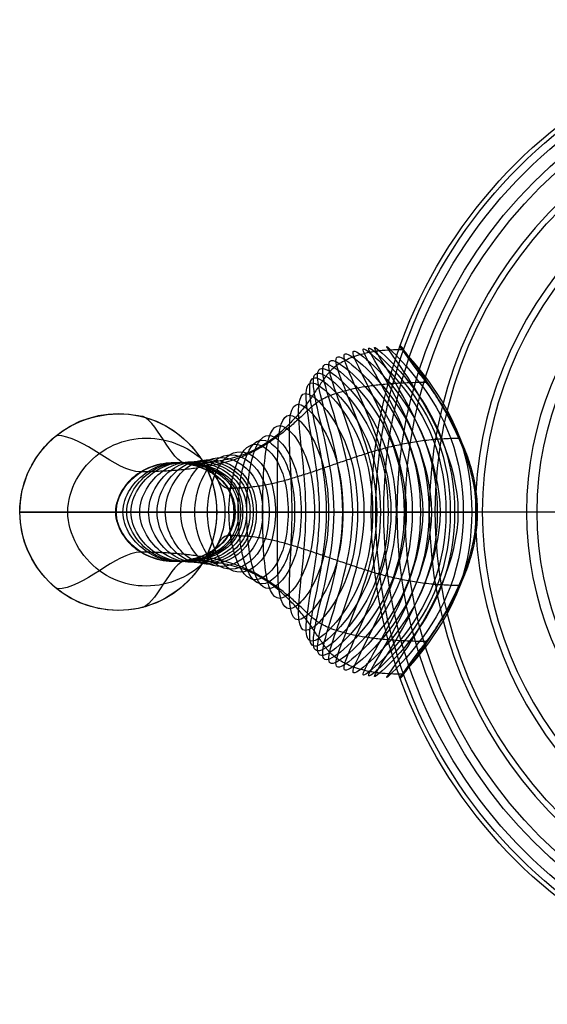
# Model space of a CAD drawing. Units: millimetres. Extents: x -120 to 105, y -70 to 70.
# Drawn here: x -120 to -45, y -70 to 70 of the extents above; entities that cross this region are included whole.
import ezdxf

# ---------------------------------------------------------------- set-up
doc = ezdxf.new("R2010")
doc.units = ezdxf.units.MM
doc.header["$MEASUREMENT"] = 0
doc.layers.add('Standard', color=18, linetype='Continuous', true_color=0x000000)

msp = doc.modelspace()

# ---------------------------------------------------------------- linework, layer by layer
at = {"layer": 'Standard'}
for p, q in [((-106.36, 0, 69.35), (-120, 0, 95)), ((-106.32, 0, 69.27), (-106.36, 0, 69.35)), ((-89.42, 0, 75.47), (-92.07, 0, 95.01))]:
    msp.add_line(p, q, dxfattribs=at)
for centre, radius in [((0, 0, 36.01), 70.04), ((0, 0, 27.88), 69.39), ((0, 0, 43), 68.26), ((0, 0, 21.05), 66.37), ((0, 0, 47.96), 65.21), ((0, 0, 52.44), 60.94), ((0, 0, 6.37), 46.46), ((-106, 0, 95), 14)]:
    msp.add_circle(centre, radius, dxfattribs=at)
for centre, radius, start, end in [((0, 0, 15.32), 61.79, 5.8293, 354.1707), ((0, 0, 56.82), 55.24, 8.3506, 351.6318), ((0, 0, 9.5), 54.25, 6.7123, 353.2877), ((0, 0, 60.95), 47.97, 6.2685, 353.7114)]:
    msp.add_arc(centre, radius, start, end, dxfattribs=at)
for points in [[(-65.01, 0, 12.69), (-65.01, -6.81, 12.69), (-71.71, -20.43, 19.54), (-74.39, -25.54, 42.83), (-60.05, -11.79, 58.06), (-60.05, 11.79, 58.06), (-74.39, 25.54, 42.83), (-71.71, 20.43, 19.54), (-65.01, 6.81, 12.69), (-65.01, 0, 12.69)], [(-62.67, 0, 11.57), (-62.67, -6.9, 11.57), (-69.82, -20.69, 18.33), (-73.26, -25.88, 42.06), (-58.83, -11.93, 57.87), (-58.83, 11.93, 57.87), (-73.26, 25.88, 42.06), (-69.82, 20.69, 18.33), (-62.67, 6.9, 11.57), (-62.67, 0, 11.57)], [(-61.45, 0, 11.13), (-61.45, -6.93, 11.13), (-68.8, -20.8, 17.82), (-72.63, -26.02, 41.69), (-58.21, -11.99, 57.79), (-58.21, 11.99, 57.79), (-72.63, 26.02, 41.69), (-68.8, 20.8, 17.82), (-61.45, 6.93, 11.13), (-61.45, 0, 11.13)], [(-60.21, 0, 10.78), (-60.21, -6.96, 10.78), (-67.73, -20.88, 17.39), (-71.94, -26.13, 41.36), (-57.6, -12.04, 57.72), (-57.6, 12.04, 57.72), (-71.94, 26.13, 41.36), (-67.73, 20.88, 17.39), (-60.21, 6.96, 10.78), (-60.21, 0, 10.78)], [(-57.66, 0, 10.3), (-57.66, -7, 10.3), (-65.48, -21, 16.71), (-70.45, -26.29, 40.74), (-56.37, -12.11, 57.59), (-56.37, 12.11, 57.59), (-70.45, 26.29, 40.74), (-65.48, 21, 16.71), (-57.66, 7, 10.3), (-57.66, 0, 10.3)], [(-55.09, 0, 10), (-55.09, 7.02, 10), (-63.14, 21.05, 16.2), (-68.83, 26.34, 40.19), (-55.14, 12.13, 57.49), (-55.14, -12.13, 57.49), (-68.83, -26.34, 40.19), (-63.14, -21.04, 16.2), (-55.09, -7.02, 10), (-55.09, 0, 10)], [(-71.04, 0, 17.55), (-71.04, -6.43, 17.55), (-76.17, -19.28, 24.34), (-76.85, -24.04, 45.46), (-63.66, -11.15, 58.83), (-63.67, 11.15, 58.83), (-76.85, 24.04, 45.45), (-76.17, 19.28, 24.34), (-71.04, 6.43, 17.55), (-71.04, 0, 17.55)], [(-69.2, 0, 15.73), (-69.2, -6.57, 15.73), (-74.87, -19.72, 22.6), (-76.16, -24.61, 44.55), (-62.47, -11.39, 58.53), (-62.47, 11.4, 58.53), (-76.16, 24.61, 44.55), (-74.87, 19.72, 22.59), (-69.2, 6.57, 15.73), (-69.2, 0, 15.73)], [(-67.19, 0, 14.09), (-67.19, -6.7, 14.09), (-73.39, -20.1, 20.98), (-75.35, -25.11, 43.67), (-61.26, -11.61, 58.28), (-61.26, 11.61, 58.28), (-75.35, 25.11, 43.67), (-73.39, 20.1, 20.98), (-67.19, 6.7, 14.09), (-67.19, 0, 14.09)], [(-74.1, 0, 21.72), (-74.1, -6.09, 21.72), (-78.13, -18.28, 28.21), (-77.85, -22.73, 47.36), (-66.02, -10.6, 59.56), (-66.03, 10.6, 59.56), (-77.85, 22.73, 47.35), (-78.13, 18.28, 28.21), (-74.1, 6.09, 21.72), (-74.1, 0, 21.72)], [(-72.68, 0, 19.55), (-72.68, -6.27, 19.55), (-77.25, -18.8, 26.22), (-77.41, -23.41, 46.39), (-64.85, -10.89, 59.17), (-64.85, 10.89, 59.17), (-77.41, 23.41, 46.39), (-77.25, 18.8, 26.22), (-72.68, 6.27, 19.55), (-72.68, 0, 19.55)], [(-76.4, 0, 26.37), (-76.4, -5.71, 26.37), (-79.41, -17.12, 32.38), (-78.52, -21.22, 49.35), (-68.32, -9.96, 60.47), (-68.32, 9.96, 60.46), (-78.52, 21.22, 49.35), (-79.41, 17.12, 32.38), (-76.4, 5.71, 26.37), (-76.4, 0, 26.37)], [(-75.32, 0, 24.01), (-75.32, -5.9, 24.01), (-78.83, -17.71, 30.27), (-78.21, -21.99, 48.34), (-67.18, -10.28, 59.99), (-67.18, 10.29, 59.99), (-78.21, 21.99, 48.34), (-78.83, 17.71, 30.27), (-75.32, 5.9, 24.01), (-75.32, 0, 24.01)], [(-77.4, 0, 28.76), (-77.4, -5.5, 28.76), (-79.95, -16.5, 34.5), (-78.81, -20.41, 50.38), (-69.45, -9.61, 60.98), (-69.45, 9.61, 60.98), (-78.81, 20.41, 50.38), (-79.95, 16.5, 34.5), (-77.4, 5.5, 28.76), (-77.4, 0, 28.76)], [(-79.33, 0, 33.57), (-79.33, -5.07, 33.57), (-81.01, -15.2, 38.77), (-79.47, -18.71, 52.54), (-71.65, -8.89, 62.12), (-71.65, 8.9, 62.11), (-79.47, 18.71, 52.54), (-81.01, 15.2, 38.77), (-79.33, 5.07, 33.57), (-79.33, 0, 33.57)], [(-81.3, 0, 38.37), (-81.3, -4.62, 38.37), (-82.22, -13.87, 43.02), (-80.3, -16.96, 54.81), (-73.79, -8.15, 63.35), (-73.79, 8.16, 63.35), (-80.3, 16.96, 54.8), (-82.22, 13.86, 43.01), (-81.31, 4.62, 38.36), (-81.3, 0, 38.37)], [(-120, 0, 95), (-119.98, -4.16, 95), (-115.96, -12.52, 95), (-102.54, -15.64, 95), (-91.55, -6.92, 95), (-91.58, 6.91, 95), (-102.43, 15.64, 95), (-116.08, 12.42, 95), (-120.02, 4.16, 95), (-120, 0, 95)], [(-83.35, 0, 43.13), (-83.35, -4.17, 43.13), (-83.6, -12.53, 47.23), (-81.33, -15.21, 57.16), (-75.88, -7.41, 64.67), (-75.89, 7.42, 64.66), (-81.33, 15.21, 57.16), (-83.6, 12.52, 47.22), (-83.35, 4.17, 43.13), (-83.35, 0, 43.13)], [(-96.23, 6.86, 73.01), (-98.6, 6.91, 80.35), (-100.62, 13.65, 87.71), (-102.9, 13.65, 95)], [(-85.48, 0, 47.86), (-85.48, -3.74, 47.86), (-85.16, -11.23, 51.39), (-82.56, -13.52, 59.61), (-77.91, -6.69, 66.09), (-77.91, 6.7, 66.09), (-82.56, 13.52, 59.61), (-85.16, 11.23, 51.39), (-85.48, 3.74, 47.86), (-85.48, 0, 47.86)], [(-87.75, 0, 52.52), (-87.74, -3.34, 52.52), (-86.94, -10.02, 55.51), (-83.99, -11.93, 62.17), (-79.84, -6.02, 67.64), (-79.84, 6.03, 67.64), (-83.99, 11.93, 62.17), (-86.94, 10.01, 55.5), (-87.75, 3.34, 52.52), (-87.75, 0, 52.52)], [(-102.78, 5.72, 70.65), (-106.51, 5.75, 78.74), (-110.89, 10.89, 86.81), (-114.79, 10.89, 95)], [(-113.18, 0, 82.18), (-113.17, -3.2, 82.18), (-109.41, -9.62, 82.7), (-99.46, -11.63, 84.04), (-90.45, -5.56, 85.27), (-90.47, 5.55, 85.27), (-99.42, 11.63, 84.05), (-109.46, 9.57, 82.69), (-113.19, 3.2, 82.18), (-113.18, 0, 82.18)], [(-90.27, 0, 57.04), (-90.27, -2.98, 57.04), (-89.04, -8.93, 59.49), (-85.68, -10.51, 64.78), (-81.69, -5.42, 69.29), (-81.69, 5.43, 69.29), (-85.68, 10.51, 64.78), (-89.04, 8.93, 59.49), (-90.28, 2.98, 57.04), (-90.27, 0, 57.04)], [(-88.97, 0, 54.81), (-88.97, -3.15, 54.81), (-87.95, -9.45, 57.52), (-84.8, -11.2, 63.47), (-80.77, -5.71, 68.46), (-80.78, 5.72, 68.46), (-84.8, 11.2, 63.47), (-87.95, 9.45, 57.52), (-88.97, 3.15, 54.81), (-88.97, 0, 54.81)], [(-95.12, 0, 63.1), (-95.12, -2.54, 63.1), (-93.21, -7.63, 64.86), (-88.88, -8.81, 68.52), (-84.38, -4.7, 71.86), (-84.38, 4.71, 71.86), (-88.88, 8.81, 68.52), (-93.21, 7.62, 64.85), (-95.12, 2.54, 63.1), (-95.12, 0, 63.1)], [(-93.31, 0, 61.24), (-93.31, -2.67, 61.24), (-91.64, -8.01, 63.2), (-87.7, -9.31, 67.33), (-83.49, -4.91, 71), (-83.49, 4.92, 71), (-87.71, 9.31, 67.33), (-91.64, 8.01, 63.2), (-93.31, 2.67, 61.24), (-93.31, 0, 61.24)], [(-105.35, 0, 68.41), (-105.35, -2.23, 68.41), (-102.16, -6.7, 69.74), (-95.42, -7.59, 72.56), (-88.62, -4.18, 75.4), (-88.63, 4.19, 75.4), (-95.43, 7.59, 72.56), (-102.16, 6.69, 69.74), (-105.35, 2.23, 68.41), (-105.35, 0, 68.41)], [(-104.79, 0, 68.08), (-104.79, -2.24, 68.08), (-101.65, -6.71, 69.46), (-95.02, -7.61, 72.37), (-88.32, -4.19, 75.31), (-88.33, 4.2, 75.3), (-95.03, 7.61, 72.37), (-101.66, 6.71, 69.46), (-104.79, 2.24, 68.08), (-104.79, 0, 68.08)], [(-104.2, 0, 67.83), (-104.19, -2.24, 67.83), (-101.12, -6.73, 69.24), (-94.61, -7.63, 72.21), (-88.04, -4.2, 75.19), (-88.04, 4.21, 75.18), (-94.62, 7.63, 72.21), (-101.12, 6.72, 69.24), (-104.2, 2.24, 67.83), (-104.2, 0, 67.83)], [(-102.94, 0, 67.49), (-102.94, -2.26, 67.49), (-100.01, -6.78, 68.91), (-93.79, -7.7, 71.9), (-87.5, -4.23, 74.87), (-87.51, 4.23, 74.87), (-93.8, 7.7, 71.9), (-100.02, 6.77, 68.91), (-102.95, 2.26, 67.49), (-102.94, 0, 67.49)], [(-101.7, 0, 67.13), (-101.7, -2.28, 67.13), (-98.92, -6.85, 68.55), (-93.01, -7.79, 71.54), (-87.02, -4.27, 74.48), (-87.03, 4.27, 74.48), (-93.01, 7.79, 71.54), (-98.93, 6.84, 68.55), (-101.7, 2.28, 67.12), (-101.7, 0, 67.13)], [(-100.49, 0, 66.67), (-100.49, -2.31, 66.67), (-97.87, -6.93, 68.11), (-92.26, -7.9, 71.12), (-86.58, -4.32, 74.04), (-86.58, 4.32, 74.04), (-92.27, 7.91, 71.12), (-97.87, 6.93, 68.11), (-100.49, 2.31, 66.67), (-100.49, 0, 66.67)], [(-99.32, 0, 66.11), (-99.32, -2.35, 66.12), (-96.85, -7.04, 67.59), (-91.54, -8.04, 70.66), (-86.15, -4.37, 73.6), (-86.15, 4.38, 73.6), (-91.54, 8.04, 70.66), (-96.86, 7.04, 67.59), (-99.32, 2.35, 66.11), (-99.32, 0, 66.11)], [(-97.12, 0, 64.74), (-97.12, -2.43, 64.74), (-94.95, -7.3, 66.33), (-90.17, -8.39, 69.64), (-85.27, -4.52, 72.72), (-85.27, 4.53, 72.72), (-90.17, 8.39, 69.64), (-94.95, 7.3, 66.33), (-97.12, 2.43, 64.74), (-97.12, 0, 64.74)], [(-102.73, 5.72, 70.58), (-102.74, 5.72, 70.6), (-102.76, 5.72, 70.62), (-102.78, 5.72, 70.65)], [(-96.17, 6.86, 72.97), (-96.19, 6.86, 72.99), (-96.21, 6.86, 73), (-96.23, 6.86, 73.01)], [(-90.46, 3.36, 75.1), (-91.58, 3.37, 81.74), (-92.35, 6.06, 88.41), (-93.38, 6.06, 95)], [(-90.39, 3.36, 75.08), (-90.41, 3.36, 75.09), (-90.44, 3.36, 75.09), (-90.46, 3.36, 75.1)], [(-55.03, 0, 57.01), (-59.11, 0, 57.3), (-65.86, 0, 58.59), (-73.63, 0, 62.86), (-79.03, 0, 66.56), (-83.6, 0, 70.97), (-86.55, 0, 73.8), (-87.93, 0, 75.32), (-89.42, 0, 75.47)], [(-90.45, -3.35, 75.1), (-91.58, -3.37, 81.74), (-92.35, -6.07, 88.41), (-93.38, -6.07, 95)], [(-90.39, -3.35, 75.08), (-90.41, -3.35, 75.09), (-90.43, -3.35, 75.09), (-90.45, -3.35, 75.1)], [(-102.77, -5.72, 70.65), (-106.51, -5.75, 78.74), (-110.84, -10.95, 86.82), (-114.73, -10.95, 95)], [(-96.23, -6.86, 73.01), (-98.6, -6.91, 80.35), (-100.66, -13.66, 87.71), (-102.95, -13.66, 95)], [(-102.72, -5.72, 70.58), (-102.74, -5.72, 70.6), (-102.76, -5.72, 70.63), (-102.77, -5.72, 70.65)], [(-96.17, -6.86, 72.97), (-96.19, -6.86, 72.99), (-96.21, -6.86, 73), (-96.23, -6.86, 73.01)]]:
    msp.add_open_spline(points, degree=3, dxfattribs=at)
for points, knots in [([(-65.6, 23.09, 39.07), (-66.17, 23.09, 39.22), (-66.73, 23.08, 39.38), (-67.82, 23.01, 39.71), (-68.35, 22.97, 39.89), (-69.1, 22.88, 40.19), (-69.35, 22.85, 40.29), (-69.83, 22.77, 40.51), (-70.06, 22.73, 40.62), (-70.73, 22.6, 40.97), (-71.16, 22.51, 41.22), (-71.95, 22.28, 41.75), (-72.33, 22.16, 42.03), (-73.02, 21.89, 42.61), (-73.35, 21.75, 42.91), (-73.97, 21.44, 43.53), (-74.27, 21.28, 43.84), (-74.81, 20.93, 44.49), (-75.06, 20.75, 44.82), (-75.52, 20.37, 45.5), (-75.73, 20.17, 45.84), (-76.12, 19.76, 46.55), (-76.3, 19.55, 46.91), (-76.64, 19.11, 47.63), (-76.81, 18.89, 48), (-77.13, 18.43, 48.74), (-77.28, 18.19, 49.12), (-77.76, 17.48, 50.26), (-78.08, 16.99, 51.05), (-78.77, 15.99, 52.64), (-79.14, 15.48, 53.44), (-79.93, 14.47, 55.08), (-80.35, 13.96, 55.91), (-81.25, 12.97, 57.59), (-81.72, 12.47, 58.45), (-82.71, 11.52, 60.19), (-83.24, 11.06, 61.08), (-84.07, 10.41, 62.42), (-84.36, 10.2, 62.86), (-84.95, 9.79, 63.76), (-85.26, 9.59, 64.21), (-86.21, 9.02, 65.54), (-86.9, 8.67, 66.42), (-88.04, 8.21, 67.67), (-88.44, 8.06, 68.07), (-89.27, 7.79, 68.86), (-89.7, 7.67, 69.24), (-90.6, 7.45, 69.96), (-91.06, 7.35, 70.31), (-91.77, 7.22, 70.8), (-92.01, 7.18, 70.95), (-92.5, 7.11, 71.25), (-92.75, 7.08, 71.4), (-93.26, 7.02, 71.66), (-93.52, 6.99, 71.78), (-94.05, 6.94, 72), (-94.33, 6.93, 72.1), (-94.74, 6.9, 72.26), (-94.88, 6.9, 72.32), (-95.15, 6.88, 72.43), (-95.29, 6.88, 72.5), (-95.68, 6.87, 72.69), (-95.93, 6.86, 72.83), (-96.17, 6.86, 72.97)], [0, 0, 0, 0, 1.921407, 1.921407, 3.842814, 3.842814, 4.803517, 4.803517, 5.76422, 5.76422, 7.685627, 7.685627, 9.607034, 9.607034, 11.528441, 11.528441, 13.449847, 13.449847, 15.371254, 15.371254, 17.292661, 17.292661, 19.214068, 19.214068, 21.135474, 21.135474, 23.056881, 23.056881, 26.899695, 26.899695, 30.742508, 30.742508, 34.585322, 34.585322, 38.428135, 38.428135, 42.270949, 42.270949, 44.192355, 44.192355, 46.113762, 46.113762, 49.956576, 49.956576, 51.877982, 51.877982, 53.799389, 53.799389, 55.720796, 55.720796, 56.681499, 56.681499, 57.642203, 57.642203, 58.602906, 58.602906, 59.563609, 59.563609, 60.043961, 60.043961, 60.524313, 60.524313, 61.485016, 61.485016, 61.485016, 61.485016]), ([(-55.09, 0, 10), (-55.09, -1.44, 10), (-55.24, -2.86, 10.13), (-55.79, -5.63, 10.63), (-56.18, -6.97, 10.99), (-57.09, -9.51, 11.92), (-57.61, -10.72, 12.48), (-58.45, -12.43, 13.46), (-58.73, -12.98, 13.8), (-59.32, -14.05, 14.53), (-59.63, -14.57, 14.92), (-59.93, -15.07, 15.32), (-60.22, -15.56, 15.72), (-60.52, -16.03, 16.14), (-61.11, -16.95, 17.01), (-61.4, -17.39, 17.47), (-61.96, -18.25, 18.43), (-62.23, -18.65, 18.92), (-62.75, -19.44, 19.96), (-63, -19.81, 20.49), (-63.24, -20.16, 21.05), (-63.69, -20.81, 22.07), (-64.13, -21.38, 23.16), (-64.89, -22.36, 25.44), (-65.21, -22.77, 26.63), (-65.44, -23.08, 27.88), (-65.61, -23.31, 28.78), (-65.73, -23.48, 29.72), (-65.91, -23.71, 31.6), (-65.96, -23.77, 32.55), (-65.98, -23.77, 33.5), (-65.99, -23.77, 34.34), (-65.97, -23.72, 35.18), (-65.93, -23.63, 36.01), (-65.86, -23.5, 37.23), (-65.71, -23.27, 38.44), (-65.3, -22.63, 40.78), (-65.03, -22.23, 41.92), (-64.7, -21.74, 43), (-64.56, -21.54, 43.46), (-64.41, -21.32, 43.9), (-64.08, -20.86, 44.78), (-63.91, -20.62, 45.2), (-63.53, -20.11, 46.03), (-63.33, -19.85, 46.43), (-62.9, -19.31, 47.21), (-62.69, -19.03, 47.59), (-62.46, -18.74, 47.96), (-61.95, -18.06, 48.81), (-61.41, -17.34, 49.61), (-60.34, -15.78, 51.11), (-59.8, -14.95, 51.8), (-59.29, -14.07, 52.44), (-58.83, -13.29, 53.01), (-58.39, -12.46, 53.53), (-57.54, -10.75, 54.48), (-57.14, -9.85, 54.91), (-56.4, -7.99, 55.65), (-56.07, -7.02, 55.97), (-55.52, -5.02, 56.49), (-55.3, -3.99, 56.69), (-55.16, -2.93, 56.82), (-55.03, -1.96, 56.94), (-54.96, -0.99, 57), (-54.96, 0, 57), (-54.96, 0, 57), (-54.96, 0, 57), (-54.96, 0.01, 57), (-54.96, 0.99, 57), (-55.03, 1.97, 56.94), (-55.16, 2.93, 56.82), (-55.3, 3.99, 56.69), (-55.52, 5.02, 56.49), (-56.07, 7.02, 55.97), (-56.4, 7.99, 55.65), (-57.14, 9.85, 54.91), (-57.54, 10.75, 54.48), (-58.39, 12.46, 53.53), (-58.83, 13.29, 53.01), (-59.29, 14.07, 52.44), (-59.8, 14.95, 51.8), (-60.34, 15.78, 51.11), (-61.41, 17.34, 49.61), (-61.95, 18.06, 48.81), (-62.46, 18.74, 47.96), (-62.69, 19.03, 47.59), (-62.9, 19.31, 47.21), (-63.33, 19.85, 46.43), (-63.53, 20.11, 46.03), (-63.91, 20.62, 45.2), (-64.08, 20.86, 44.78), (-64.41, 21.32, 43.9), (-64.56, 21.54, 43.46), (-64.7, 21.74, 43), (-65.03, 22.23, 41.92), (-65.3, 22.63, 40.78), (-65.71, 23.27, 38.44), (-65.86, 23.5, 37.23), (-65.93, 23.63, 36.01), (-65.97, 23.72, 35.18), (-65.99, 23.77, 34.34), (-65.98, 23.77, 33.5), (-65.96, 23.77, 32.55), (-65.91, 23.71, 31.6), (-65.73, 23.48, 29.72), (-65.61, 23.31, 28.78), (-65.44, 23.08, 27.88), (-65.21, 22.77, 26.63), (-64.89, 22.36, 25.44), (-64.13, 21.38, 23.16), (-63.69, 20.81, 22.07), (-63.24, 20.16, 21.05), (-63, 19.81, 20.49), (-62.75, 19.44, 19.96), (-62.23, 18.65, 18.92), (-61.96, 18.25, 18.43), (-61.4, 17.39, 17.47), (-61.11, 16.95, 17.01), (-60.52, 16.03, 16.14), (-60.22, 15.56, 15.72), (-59.93, 15.07, 15.32), (-59.63, 14.57, 14.92), (-59.32, 14.05, 14.53), (-58.73, 12.98, 13.8), (-58.45, 12.43, 13.46), (-57.61, 10.72, 12.48), (-57.09, 9.51, 11.92), (-56.18, 6.97, 10.99), (-55.79, 5.63, 10.63), (-55.24, 2.86, 10.13), (-55.09, 1.44, 10), (-55.09, 0, 10)], [0, 0, 0, 0, 4.321735, 4.321735, 8.613618, 8.613618, 12.888605, 12.888605, 15.027775, 15.027775, 17.166871, 17.166871, 17.166871, 19.258765, 19.258765, 21.352716, 21.352716, 23.450179, 23.450179, 25.54733, 25.54733, 25.54733, 29.441352, 29.441352, 33.344508, 33.344508, 33.344508, 36.202802, 36.202802, 39.062136, 39.062136, 39.062136, 41.580394, 41.580394, 41.580394, 45.281416, 45.281416, 48.976861, 48.976861, 48.976861, 50.537134, 50.537134, 52.098499, 52.098499, 53.658992, 53.658992, 55.216965, 55.216965, 55.216965, 58.832844, 58.832844, 62.451526, 62.451526, 62.451526, 65.655034, 65.655034, 68.858836, 68.858836, 72.072052, 72.072052, 75.290862, 75.290862, 75.290862, 78.243998, 78.243998, 78.243998, 78.251144, 78.251144, 78.251144, 81.197103, 81.197103, 81.197103, 84.415913, 84.415913, 87.62913, 87.62913, 90.832931, 90.832931, 94.036439, 94.036439, 94.036439, 97.655121, 97.655121, 101.271, 101.271, 101.271, 102.828973, 102.828973, 104.389466, 104.389466, 105.950831, 105.950831, 107.511105, 107.511105, 107.511105, 111.20655, 111.20655, 114.907571, 114.907571, 114.907571, 117.42583, 117.42583, 117.42583, 120.285164, 120.285164, 123.143457, 123.143457, 123.143457, 127.046614, 127.046614, 130.940635, 130.940635, 130.940635, 133.037787, 133.037787, 135.13525, 135.13525, 137.229201, 137.229201, 139.321095, 139.321095, 139.321095, 141.46019, 141.46019, 143.59936, 143.59936, 147.874348, 147.874348, 152.16623, 152.16623, 156.487964, 156.487964, 156.487964, 156.487964]), ([(-62.07, 18.42, 18.65), (-62.85, 18.42, 18.78), (-63.61, 18.41, 18.93), (-65.1, 18.36, 19.29), (-65.84, 18.32, 19.49), (-66.91, 18.25, 19.85), (-67.26, 18.23, 19.98), (-67.94, 18.17, 20.27), (-68.28, 18.14, 20.43), (-69.26, 18.04, 20.93), (-69.89, 17.96, 21.3), (-71.08, 17.79, 22.12), (-71.64, 17.69, 22.57), (-72.69, 17.48, 23.52), (-73.19, 17.37, 24.02), (-74.14, 17.13, 25.06), (-74.59, 17, 25.6), (-75.41, 16.73, 26.73), (-75.79, 16.58, 27.31), (-76.48, 16.29, 28.52), (-76.8, 16.13, 29.14), (-77.36, 15.81, 30.41), (-77.61, 15.65, 31.06), (-78.08, 15.3, 32.37), (-78.3, 15.13, 33.04), (-78.72, 14.77, 34.37), (-78.92, 14.59, 35.04), (-79.52, 14.03, 37.06), (-79.91, 13.64, 38.41), (-80.75, 12.86, 41.12), (-81.2, 12.47, 42.47), (-82.14, 11.67, 45.16), (-82.64, 11.28, 46.51), (-83.68, 10.49, 49.2), (-84.23, 10.11, 50.54), (-85.39, 9.37, 53.22), (-86, 9.01, 54.55), (-86.98, 8.49, 56.53), (-87.32, 8.33, 57.18), (-88.03, 8.01, 58.48), (-88.4, 7.85, 59.13), (-89.57, 7.41, 61.03), (-90.42, 7.13, 62.26), (-91.89, 6.77, 63.97), (-92.42, 6.66, 64.51), (-93.52, 6.45, 65.54), (-94.09, 6.35, 66.03), (-95.3, 6.18, 66.94), (-95.93, 6.1, 67.36), (-96.92, 6, 67.92), (-97.25, 5.97, 68.09), (-97.93, 5.91, 68.41), (-98.28, 5.88, 68.56), (-98.99, 5.84, 68.83), (-99.35, 5.82, 68.94), (-100.08, 5.78, 69.16), (-100.45, 5.77, 69.25), (-100.99, 5.75, 69.44), (-101.16, 5.74, 69.52), (-101.51, 5.73, 69.68), (-101.68, 5.73, 69.78), (-102.16, 5.72, 70.08), (-102.45, 5.72, 70.32), (-102.73, 5.72, 70.58)], [0, 0, 0, 0, 1.921407, 1.921407, 3.842814, 3.842814, 4.803517, 4.803517, 5.76422, 5.76422, 7.685627, 7.685627, 9.607034, 9.607034, 11.528441, 11.528441, 13.449847, 13.449847, 15.371254, 15.371254, 17.292661, 17.292661, 19.214068, 19.214068, 21.135474, 21.135474, 23.056881, 23.056881, 26.899695, 26.899695, 30.742508, 30.742508, 34.585322, 34.585322, 38.428135, 38.428135, 42.270949, 42.270949, 44.192355, 44.192355, 46.113762, 46.113762, 49.956576, 49.956576, 51.877982, 51.877982, 53.799389, 53.799389, 55.720796, 55.720796, 56.681499, 56.681499, 57.642203, 57.642203, 58.602906, 58.602906, 59.563609, 59.563609, 60.043961, 60.043961, 60.524313, 60.524313, 61.485016, 61.485016, 61.485016, 61.485016]), ([(-57.42, 10.46, 54.6), (-57.86, 10.46, 54.66), (-58.29, 10.45, 54.72), (-59.15, 10.42, 54.85), (-59.57, 10.4, 54.92), (-60.2, 10.36, 55.03), (-60.41, 10.35, 55.07), (-60.82, 10.32, 55.15), (-61.03, 10.3, 55.19), (-61.64, 10.24, 55.33), (-62.04, 10.2, 55.42), (-62.83, 10.1, 55.62), (-63.22, 10.05, 55.73), (-63.99, 9.93, 55.96), (-64.37, 9.87, 56.08), (-65.13, 9.73, 56.33), (-65.5, 9.66, 56.46), (-66.23, 9.51, 56.74), (-66.59, 9.43, 56.89), (-67.3, 9.26, 57.19), (-67.65, 9.18, 57.35), (-68.34, 9, 57.69), (-68.68, 8.9, 57.87), (-69.36, 8.71, 58.23), (-69.69, 8.62, 58.42), (-70.35, 8.42, 58.81), (-70.68, 8.31, 59.01), (-71.66, 8, 59.63), (-72.31, 7.79, 60.06), (-73.59, 7.35, 60.97), (-74.23, 7.13, 61.44), (-75.52, 6.68, 62.41), (-76.16, 6.46, 62.9), (-77.43, 6.03, 63.93), (-78.06, 5.81, 64.46), (-79.31, 5.39, 65.56), (-79.92, 5.19, 66.14), (-80.84, 4.91, 67.02), (-81.14, 4.81, 67.32), (-81.75, 4.64, 67.93), (-82.05, 4.55, 68.23), (-82.96, 4.3, 69.15), (-83.57, 4.15, 69.77), (-84.5, 3.94, 70.69), (-84.82, 3.88, 71), (-85.45, 3.76, 71.6), (-85.77, 3.71, 71.91), (-86.41, 3.61, 72.51), (-86.73, 3.57, 72.81), (-87.21, 3.51, 73.26), (-87.37, 3.5, 73.41), (-87.69, 3.46, 73.7), (-87.85, 3.45, 73.85), (-88.19, 3.42, 74.12), (-88.37, 3.41, 74.26), (-88.74, 3.39, 74.49), (-88.94, 3.38, 74.6), (-89.24, 3.37, 74.73), (-89.34, 3.37, 74.78), (-89.55, 3.37, 74.85), (-89.65, 3.36, 74.89), (-89.97, 3.36, 74.99), (-90.18, 3.36, 75.04), (-90.39, 3.36, 75.08)], [0, 0, 0, 0, 1.921407, 1.921407, 3.842814, 3.842814, 4.803517, 4.803517, 5.76422, 5.76422, 7.685627, 7.685627, 9.607034, 9.607034, 11.528441, 11.528441, 13.449847, 13.449847, 15.371254, 15.371254, 17.292661, 17.292661, 19.214068, 19.214068, 21.135474, 21.135474, 23.056881, 23.056881, 26.899695, 26.899695, 30.742508, 30.742508, 34.585322, 34.585322, 38.428135, 38.428135, 42.270949, 42.270949, 44.192355, 44.192355, 46.113762, 46.113762, 49.956576, 49.956576, 51.877982, 51.877982, 53.799389, 53.799389, 55.720796, 55.720796, 56.681499, 56.681499, 57.642203, 57.642203, 58.602906, 58.602906, 59.563609, 59.563609, 60.043961, 60.043961, 60.524313, 60.524313, 61.485016, 61.485016, 61.485016, 61.485016]), ([(-33.58, 0, 0), (-33.58, 0, 0), (-33.85, 0, 0.86), (-34.51, 0, 1.7), (-36.09, 0, 2.84), (-39.38, 0, 4.37), (-46.31, 0, 6.26), (-54.17, 0, 8.79), (-62.53, 0, 15.59), (-66.47, 0, 20.78), (-69.84, 0, 27.55), (-70.49, 0, 36.27), (-68.4, 0, 43.44), (-65.44, 0, 47.95), (-61.1, 0, 52.5), (-55.78, 0.01, 56.73), (-47.2, 0.01, 61.53), (-43.21, 0, 62.85), (-40.37, 0, 63.84), (-39.07, 0, 64.39), (-38.36, 0, 65.53), (-37.81, 0, 66.48), (-37.58, 0, 67.61), (-37, 0, 68), (-37, 0, 68.05), (-36.59, 0, 68.05)], [0, 0, 0, 0, 4.795752, 9.591951, 14.388149, 19.184348, 23.980547, 28.776746, 33.572944, 38.369143, 43.165342, 47.961541, 52.757739, 57.553938, 62.350137, 67.146336, 71.942534, 76.738733, 81.534932, 86.331131, 91.12733, 95.923528, 100.719727, 100.719727, 101.593873, 101.593873, 101.593873, 101.593873]), ([(-57.42, -10.45, 54.6), (-57.86, -10.45, 54.66), (-58.29, -10.45, 54.72), (-59.15, -10.42, 54.85), (-59.57, -10.4, 54.92), (-60.2, -10.36, 55.03), (-60.41, -10.35, 55.07), (-60.82, -10.32, 55.15), (-61.03, -10.3, 55.19), (-61.64, -10.24, 55.33), (-62.04, -10.2, 55.42), (-62.83, -10.1, 55.62), (-63.22, -10.05, 55.73), (-63.99, -9.93, 55.96), (-64.37, -9.87, 56.08), (-65.13, -9.73, 56.33), (-65.5, -9.66, 56.46), (-66.23, -9.51, 56.74), (-66.59, -9.43, 56.89), (-67.3, -9.26, 57.2), (-67.65, -9.17, 57.36), (-68.34, -9, 57.69), (-68.68, -8.9, 57.87), (-69.36, -8.71, 58.23), (-69.69, -8.61, 58.42), (-70.35, -8.41, 58.81), (-70.68, -8.31, 59.01), (-71.66, -8, 59.63), (-72.31, -7.78, 60.07), (-73.59, -7.35, 60.97), (-74.23, -7.12, 61.44), (-75.52, -6.68, 62.41), (-76.16, -6.46, 62.9), (-77.43, -6.02, 63.93), (-78.06, -5.81, 64.46), (-79.31, -5.39, 65.57), (-79.92, -5.19, 66.14), (-80.84, -4.9, 67.03), (-81.14, -4.81, 67.33), (-81.75, -4.63, 67.93), (-82.05, -4.54, 68.23), (-82.96, -4.29, 69.15), (-83.57, -4.14, 69.77), (-84.5, -3.94, 70.69), (-84.81, -3.88, 71), (-85.45, -3.76, 71.61), (-85.76, -3.7, 71.91), (-86.4, -3.61, 72.51), (-86.73, -3.56, 72.81), (-87.21, -3.51, 73.26), (-87.37, -3.49, 73.41), (-87.69, -3.46, 73.7), (-87.85, -3.44, 73.85), (-88.19, -3.42, 74.13), (-88.37, -3.41, 74.26), (-88.74, -3.39, 74.49), (-88.93, -3.38, 74.6), (-89.23, -3.37, 74.73), (-89.34, -3.36, 74.78), (-89.54, -3.36, 74.86), (-89.65, -3.36, 74.89), (-89.96, -3.35, 74.99), (-90.18, -3.35, 75.04), (-90.39, -3.35, 75.08)], [0, 0, 0, 0, 1.921407, 1.921407, 3.842814, 3.842814, 4.803517, 4.803517, 5.76422, 5.76422, 7.685627, 7.685627, 9.607034, 9.607034, 11.528441, 11.528441, 13.449847, 13.449847, 15.371254, 15.371254, 17.292661, 17.292661, 19.214068, 19.214068, 21.135474, 21.135474, 23.056881, 23.056881, 26.899695, 26.899695, 30.742508, 30.742508, 34.585322, 34.585322, 38.428135, 38.428135, 42.270949, 42.270949, 44.192355, 44.192355, 46.113762, 46.113762, 49.956576, 49.956576, 51.877982, 51.877982, 53.799389, 53.799389, 55.720796, 55.720796, 56.681499, 56.681499, 57.642203, 57.642203, 58.602906, 58.602906, 59.563609, 59.563609, 60.043961, 60.043961, 60.524313, 60.524313, 61.485016, 61.485016, 61.485016, 61.485016]), ([(-62.07, -18.42, 18.65), (-62.85, -18.42, 18.78), (-63.61, -18.41, 18.93), (-65.1, -18.36, 19.29), (-65.84, -18.32, 19.49), (-66.91, -18.25, 19.85), (-67.26, -18.23, 19.98), (-67.94, -18.17, 20.27), (-68.28, -18.14, 20.43), (-69.26, -18.04, 20.93), (-69.89, -17.96, 21.3), (-71.08, -17.79, 22.12), (-71.64, -17.69, 22.57), (-72.69, -17.48, 23.52), (-73.19, -17.37, 24.02), (-74.14, -17.13, 25.06), (-74.59, -17, 25.6), (-75.41, -16.73, 26.73), (-75.79, -16.58, 27.31), (-76.48, -16.29, 28.52), (-76.8, -16.13, 29.14), (-77.36, -15.81, 30.41), (-77.61, -15.65, 31.06), (-78.08, -15.3, 32.37), (-78.3, -15.13, 33.04), (-78.72, -14.77, 34.37), (-78.92, -14.59, 35.04), (-79.52, -14.03, 37.06), (-79.91, -13.65, 38.41), (-80.75, -12.86, 41.12), (-81.2, -12.47, 42.47), (-82.14, -11.67, 45.17), (-82.64, -11.28, 46.51), (-83.68, -10.5, 49.2), (-84.23, -10.11, 50.54), (-85.38, -9.37, 53.22), (-85.99, -9.01, 54.55), (-86.98, -8.5, 56.53), (-87.32, -8.33, 57.19), (-88.03, -8.01, 58.48), (-88.4, -7.85, 59.13), (-89.57, -7.41, 61.03), (-90.42, -7.13, 62.26), (-91.89, -6.77, 63.97), (-92.41, -6.66, 64.51), (-93.51, -6.45, 65.54), (-94.09, -6.35, 66.03), (-95.3, -6.18, 66.94), (-95.93, -6.1, 67.36), (-96.91, -6, 67.92), (-97.25, -5.97, 68.09), (-97.93, -5.91, 68.41), (-98.28, -5.89, 68.56), (-98.98, -5.84, 68.83), (-99.34, -5.82, 68.95), (-100.07, -5.78, 69.16), (-100.44, -5.77, 69.25), (-100.98, -5.75, 69.44), (-101.16, -5.75, 69.52), (-101.5, -5.74, 69.68), (-101.67, -5.73, 69.78), (-102.15, -5.72, 70.09), (-102.45, -5.72, 70.32), (-102.72, -5.72, 70.58)], [0, 0, 0, 0, 1.921407, 1.921407, 3.842814, 3.842814, 4.803517, 4.803517, 5.76422, 5.76422, 7.685627, 7.685627, 9.607034, 9.607034, 11.528441, 11.528441, 13.449847, 13.449847, 15.371254, 15.371254, 17.292661, 17.292661, 19.214068, 19.214068, 21.135474, 21.135474, 23.056881, 23.056881, 26.899695, 26.899695, 30.742508, 30.742508, 34.585322, 34.585322, 38.428135, 38.428135, 42.270949, 42.270949, 44.192355, 44.192355, 46.113762, 46.113762, 49.956576, 49.956576, 51.877982, 51.877982, 53.799389, 53.799389, 55.720796, 55.720796, 56.681499, 56.681499, 57.642203, 57.642203, 58.602906, 58.602906, 59.563609, 59.563609, 60.043961, 60.043961, 60.524313, 60.524313, 61.485016, 61.485016, 61.485016, 61.485016]), ([(-65.6, -23.09, 39.07), (-66.17, -23.09, 39.22), (-66.73, -23.08, 39.38), (-67.82, -23.01, 39.71), (-68.35, -22.97, 39.89), (-69.1, -22.88, 40.19), (-69.35, -22.85, 40.29), (-69.83, -22.77, 40.51), (-70.06, -22.73, 40.62), (-70.73, -22.6, 40.97), (-71.16, -22.51, 41.22), (-71.95, -22.28, 41.75), (-72.33, -22.16, 42.03), (-73.02, -21.89, 42.61), (-73.35, -21.75, 42.91), (-73.97, -21.44, 43.53), (-74.27, -21.28, 43.84), (-74.81, -20.93, 44.49), (-75.06, -20.75, 44.82), (-75.52, -20.37, 45.5), (-75.73, -20.17, 45.85), (-76.12, -19.76, 46.55), (-76.3, -19.55, 46.91), (-76.64, -19.11, 47.63), (-76.81, -18.89, 48), (-77.13, -18.43, 48.75), (-77.28, -18.19, 49.12), (-77.76, -17.48, 50.27), (-78.08, -16.99, 51.05), (-78.77, -15.99, 52.64), (-79.14, -15.48, 53.45), (-79.93, -14.47, 55.08), (-80.35, -13.96, 55.91), (-81.25, -12.96, 57.6), (-81.72, -12.47, 58.45), (-82.71, -11.52, 60.19), (-83.24, -11.06, 61.08), (-84.07, -10.41, 62.42), (-84.36, -10.2, 62.87), (-84.95, -9.79, 63.76), (-85.26, -9.59, 64.21), (-86.21, -9.02, 65.54), (-86.9, -8.67, 66.42), (-88.04, -8.21, 67.67), (-88.44, -8.06, 68.08), (-89.27, -7.79, 68.86), (-89.7, -7.67, 69.24), (-90.59, -7.45, 69.96), (-91.05, -7.35, 70.31), (-91.77, -7.22, 70.8), (-92.01, -7.18, 70.96), (-92.49, -7.11, 71.26), (-92.74, -7.08, 71.4), (-93.25, -7.02, 71.66), (-93.51, -6.99, 71.79), (-94.05, -6.94, 72.01), (-94.33, -6.93, 72.1), (-94.74, -6.9, 72.26), (-94.88, -6.9, 72.32), (-95.15, -6.88, 72.44), (-95.28, -6.88, 72.5), (-95.67, -6.87, 72.69), (-95.93, -6.86, 72.83), (-96.17, -6.86, 72.97)], [0, 0, 0, 0, 1.921407, 1.921407, 3.842814, 3.842814, 4.803517, 4.803517, 5.76422, 5.76422, 7.685627, 7.685627, 9.607034, 9.607034, 11.528441, 11.528441, 13.449847, 13.449847, 15.371254, 15.371254, 17.292661, 17.292661, 19.214068, 19.214068, 21.135474, 21.135474, 23.056881, 23.056881, 26.899695, 26.899695, 30.742508, 30.742508, 34.585322, 34.585322, 38.428135, 38.428135, 42.270949, 42.270949, 44.192355, 44.192355, 46.113762, 46.113762, 49.956576, 49.956576, 51.877982, 51.877982, 53.799389, 53.799389, 55.720796, 55.720796, 56.681499, 56.681499, 57.642203, 57.642203, 58.602906, 58.602906, 59.563609, 59.563609, 60.043961, 60.043961, 60.524313, 60.524313, 61.485016, 61.485016, 61.485016, 61.485016])]:
    msp.add_open_spline(points, degree=3, knots=knots, dxfattribs=at)
at = {"layer": 'Standard', "extrusion": (-0.339608, -1.76384e-13, 0.940567)}
msp.add_open_spline([(-106.36, 0, 69.35), (-106.36, -2.23, 69.35), (-103.1, -6.69, 70.53), (-96.24, -7.58, 73.01), (-89.3, -4.18, 75.51), (-89.3, 4.18, 75.51), (-96.24, 7.58, 73.01), (-103.11, 6.68, 70.53), (-106.36, 2.23, 69.35), (-106.36, 0, 69.35)], degree=3, dxfattribs=at)
at = {"layer": 'Standard', "extrusion": (-0.34136, -2.38435e-13, 0.939932)}
msp.add_open_spline([(-106.34, 0, 69.31), (-106.34, -2.23, 69.31), (-103.08, -6.69, 70.49), (-96.21, -7.58, 72.99), (-89.26, -4.18, 75.51), (-89.27, 4.18, 75.51), (-96.21, 7.58, 72.99), (-103.08, 6.68, 70.49), (-106.34, 2.23, 69.31), (-106.34, 0, 69.31)], degree=3, dxfattribs=at)
at = {"layer": 'Standard', "extrusion": (-0.343098, 6.57343e-15, 0.9393)}
msp.add_open_spline([(-106.32, 0, 69.27), (-106.32, -2.23, 69.27), (-103.06, -6.69, 70.46), (-96.18, -7.58, 72.97), (-89.23, -4.18, 75.51), (-89.24, 4.18, 75.51), (-96.18, 7.58, 72.97), (-103.06, 6.68, 70.46), (-106.32, 2.23, 69.27), (-106.32, 0, 69.27)], degree=3, dxfattribs=at)
at = {"layer": 'Standard', "extrusion": (-0.343098, 0, 0.9393)}
msp.add_rational_spline([(-89.35, 0, 75.46), (-89.35, -7, 75.46), (-97.84, -7, 72.36), (-106.32, -7, 69.27), (-106.32, 0, 69.27), (-106.32, 7, 69.27), (-97.84, 7, 72.36), (-89.35, 7, 75.46), (-89.35, 0, 75.46)], [1, 0.707106781187, 1, 0.707106781187, 1, 0.707106781187, 1, 0.707106781187, 1], degree=2, knots=[0, 0, 0, 1.570796, 1.570796, 3.141593, 3.141593, 4.712389, 4.712389, 6.283185, 6.283185, 6.283185], dxfattribs=at)
at = {"layer": 'Standard', "extrusion": (-1.73262e-13, -1, -1.06496e-13)}
msp.add_open_spline([(-120, 0, 95), (-115.23, 0, 86.04), (-110.47, 0, 77.07), (-106.32, 0, 69.27), (-105.08, 0, 67.94), (-102.89, 0, 67.58), (-98.66, 0, 66.14), (-93.18, 0, 61.69), (-88.89, 0, 55.02), (-84.81, 0, 46.6), (-79.22, 0, 33.6), (-74.47, 0, 20.93), (-68.49, 0, 14.74), (-63.32, 0, 11.51), (-59.1, 0, 10.36), (-55.09, 0, 10)], degree=3, knots=[-29.14467, -29.14467, -29.14467, -29.14467, 1.312937, 1.312937, 1.312937, 7.502791, 15.085604, 22.668417, 30.251231, 37.834044, 45.416857, 52.99967, 60.582483, 68.165296, 75.748109, 75.748109, 75.748109, 75.748109], dxfattribs=at)
at = {"layer": 'Standard', "extrusion": (-2.00923e-13, -1, -1.73741e-13)}
msp.add_open_spline([(-55.09, 0, 10), (-55.95, 0, 10.08), (-56.81, 0, 10.17), (-58.52, 0, 10.42), (-59.37, 0, 10.58), (-60.63, 0, 10.89), (-61.04, 0, 11), (-61.86, 0, 11.27), (-62.27, 0, 11.41), (-63.47, 0, 11.9), (-64.26, 0, 12.27), (-65.76, 0, 13.11), (-66.49, 0, 13.58), (-67.88, 0, 14.61), (-68.55, 0, 15.15), (-69.84, 0, 16.3), (-70.46, 0, 16.91), (-71.63, 0, 18.18), (-72.17, 0, 18.86), (-73.19, 0, 20.25), (-73.67, 0, 20.98), (-74.54, 0, 22.47), (-74.94, 0, 23.23), (-75.69, 0, 24.79), (-76.05, 0, 25.58), (-76.74, 0, 27.16), (-77.07, 0, 27.96), (-78.05, 0, 30.36), (-78.68, 0, 31.97), (-79.97, 0, 35.17), (-80.63, 0, 36.77), (-81.98, 0, 39.96), (-82.66, 0, 41.55), (-84.05, 0, 44.71), (-84.76, 0, 46.29), (-86.21, 0, 49.42), (-86.95, 0, 50.98), (-88.14, 0, 53.29), (-88.55, 0, 54.05), (-89.39, 0, 55.56), (-89.82, 0, 56.31), (-91.18, 0, 58.51), (-92.17, 0, 59.94), (-93.88, 0, 61.89), (-94.48, 0, 62.51), (-95.75, 0, 63.68), (-96.42, 0, 64.23), (-97.82, 0, 65.25), (-98.55, 0, 65.71), (-99.7, 0, 66.32), (-100.09, 0, 66.5), (-100.89, 0, 66.84), (-101.29, 0, 66.99), (-102.11, 0, 67.26), (-102.53, 0, 67.38), (-103.36, 0, 67.59), (-103.79, 0, 67.69), (-104.4, 0, 67.9), (-104.6, 0, 67.98), (-104.99, 0, 68.17), (-105.17, 0, 68.29), (-105.7, 0, 68.66), (-106.02, 0, 68.95), (-106.32, 0, 69.27)], degree=3, knots=[0, 0, 0, 0, 1.921407, 1.921407, 3.842814, 3.842814, 4.803517, 4.803517, 5.76422, 5.76422, 7.685627, 7.685627, 9.607034, 9.607034, 11.528441, 11.528441, 13.449847, 13.449847, 15.371254, 15.371254, 17.292661, 17.292661, 19.214068, 19.214068, 21.135474, 21.135474, 23.056881, 23.056881, 26.899695, 26.899695, 30.742508, 30.742508, 34.585322, 34.585322, 38.428135, 38.428135, 42.270949, 42.270949, 44.192355, 44.192355, 46.113762, 46.113762, 49.956576, 49.956576, 51.877982, 51.877982, 53.799389, 53.799389, 55.720796, 55.720796, 56.681499, 56.681499, 57.642203, 57.642203, 58.602906, 58.602906, 59.563609, 59.563609, 60.043961, 60.043961, 60.524313, 60.524313, 61.485016, 61.485016, 61.485016, 61.485016], dxfattribs=at)

doc.saveas('drawing.dxf')
